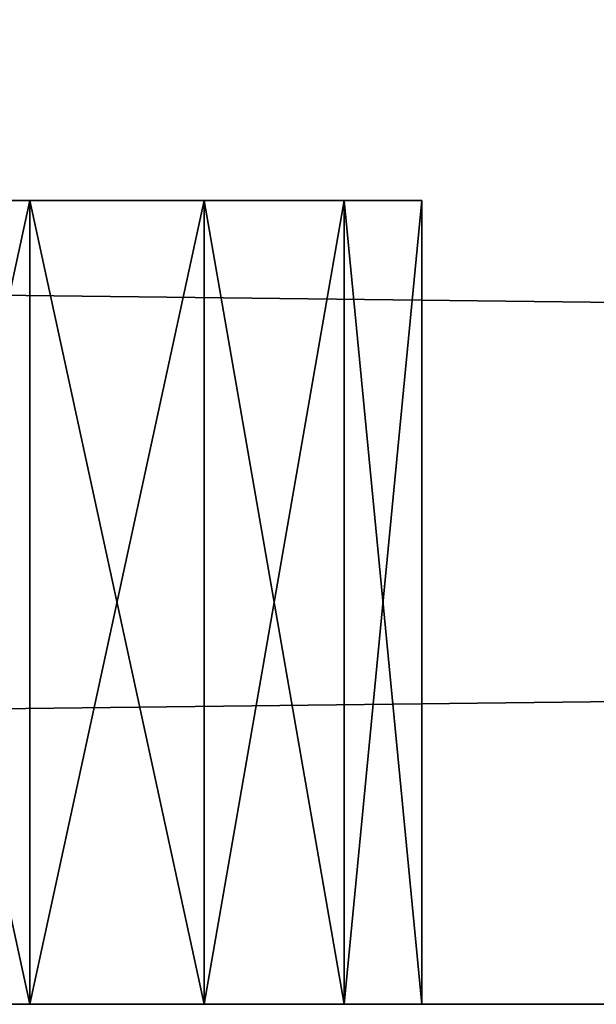
# Model space of a CAD drawing. Extents: x -237 to 237, y 0 to 20.
# Drawn here: x -88 to -85, y 0 to 5 of the extents above; entities that cross this region are included whole.
import ezdxf

# ---------------------------------------------------------------- set-up
doc = ezdxf.new("R2010")
doc.units = 0
doc.header["$MEASUREMENT"] = 0

msp = doc.modelspace()

# ---------------------------------------------------------------- linework, layer by layer
for points in [[(-213, 5, -215), (213, 5, -215), (-213, 0, -215)], [(-213, 0, -215), (213, 5, -215), (213, 0, -215)], [(213, 5, 215), (-213, 5, 215), (213, 0, 215)], [(213, 0, 215), (-213, 5, 215), (-213, 0, 215)], [(-85.550102, 4, -37.055), (-89.063698, 4, -36.252998), (-89.449898, 4, -37.055)], [(-85.550102, 4, -37.945), (-89.449898, 4, -37.055), (-89.449898, 4, -37.945)], [(-85.550102, 4, -37.945), (-85.550102, 4, -37.055), (-89.449898, 4, -37.055)], [(-85.936302, 4, -38.747002), (-89.449898, 4, -37.945), (-89.063698, 4, -38.747002)], [(-85.936302, 4, -38.747002), (-85.550102, 4, -37.945), (-89.449898, 4, -37.945)], [(-85.550102, 4, -12.055), (-89.063698, 4, -11.253), (-89.449898, 4, -12.055)], [(-85.550102, 4, -12.055), (-89.449898, 4, -12.055), (-89.449898, 4, -12.945)], [(-85.550102, 4, -12.945), (-85.550102, 4, -12.055), (-89.449898, 4, -12.945)], [(-85.936302, 4, -13.747), (-89.449898, 4, -12.945), (-89.063698, 4, -13.747)], [(-85.936302, 4, -13.747), (-85.550102, 4, -12.945), (-89.449898, 4, -12.945)], [(-85.550102, 4, 12.945), (-89.063698, 4, 13.747), (-89.449898, 4, 12.945)], [(-85.550102, 4, 12.945), (-89.449898, 4, 12.945), (-89.449898, 4, 12.055)], [(-85.550102, 4, 12.055), (-85.550102, 4, 12.945), (-89.449898, 4, 12.055)], [(-85.936302, 4, 11.253), (-89.449898, 4, 12.055), (-89.063698, 4, 11.253)], [(-85.936302, 4, 11.253), (-85.550102, 4, 12.055), (-89.449898, 4, 12.055)], [(-85.550102, 4, 37.945), (-89.063698, 4, 38.747002), (-89.449898, 4, 37.945)], [(-85.550102, 4, 37.055), (-89.449898, 4, 37.945), (-89.449898, 4, 37.055)], [(-85.550102, 4, 37.055), (-85.550102, 4, 37.945), (-89.449898, 4, 37.945)], [(-85.936302, 4, 36.252998), (-89.449898, 4, 37.055), (-89.063698, 4, 36.252998)], [(-85.936302, 4, 36.252998), (-85.550102, 4, 37.055), (-89.449898, 4, 37.055)], [(-85.550102, 4, 62.945), (-89.063698, 4, 63.747002), (-89.449898, 4, 62.945)], [(-85.550102, 4, 62.945), (-89.449898, 4, 62.945), (-89.449898, 4, 62.055)], [(-85.550102, 4, 62.055), (-85.550102, 4, 62.945), (-89.449898, 4, 62.055)], [(-85.936302, 4, 61.252998), (-89.449898, 4, 62.055), (-89.063698, 4, 61.252998)], [(-85.936302, 4, 61.252998), (-85.550102, 4, 62.055), (-89.449898, 4, 62.055)], [(-85.550102, 4, -37.055), (-88.367798, 4, -35.698101), (-89.063698, 4, -36.252998)], [(-85.936302, 4, -38.747002), (-89.063698, 4, -38.747002), (-88.367798, 4, -39.301899)], [(-85.936302, 4, -11.253), (-88.367798, 4, -10.6981), (-89.063698, 4, -11.253)], [(-85.550102, 4, -12.055), (-85.936302, 4, -11.253), (-89.063698, 4, -11.253)], [(-87.5, 4, -14.5), (-89.063698, 4, -13.747), (-88.367798, 4, -14.3019)], [(-85.936302, 4, -13.747), (-89.063698, 4, -13.747), (-87.5, 4, -14.5)], [(-85.936302, 4, 13.747), (-88.367798, 4, 14.3019), (-89.063698, 4, 13.747)], [(-85.550102, 4, 12.945), (-85.936302, 4, 13.747), (-89.063698, 4, 13.747)], [(-87.5, 4, 10.5), (-89.063698, 4, 11.253), (-88.367798, 4, 10.6981)], [(-85.936302, 4, 11.253), (-89.063698, 4, 11.253), (-87.5, 4, 10.5)], [(-85.550102, 4, 37.945), (-88.367798, 4, 39.301899), (-89.063698, 4, 38.747002)], [(-85.936302, 4, 36.252998), (-89.063698, 4, 36.252998), (-88.367798, 4, 35.698101)], [(-85.936302, 4, 63.747002), (-88.367798, 4, 64.301903), (-89.063698, 4, 63.747002)], [(-85.550102, 4, 62.945), (-85.936302, 4, 63.747002), (-89.063698, 4, 63.747002)], [(-85.936302, 4, 61.252998), (-89.063698, 4, 61.252998), (-88.367798, 4, 60.698101)], [(-87.5, 0, 89.5), (-88.367798, 0, 89.301903), (-87.5, 4, 89.5)], [(-87.5, 4, 89.5), (-88.367798, 0, 89.301903), (-88.367798, 4, 89.301903)], [(-88.367798, 4, 85.698097), (-87.5, 0, 85.5), (-87.5, 4, 85.5)], [(-88.367798, 0, 85.698097), (-87.5, 0, 85.5), (-88.367798, 4, 85.698097)], [(-87.5, 0, 114.5), (-88.367798, 0, 114.302002), (-87.5, 4, 114.5)], [(-87.5, 4, 114.5), (-88.367798, 0, 114.302002), (-88.367798, 4, 114.302002)], [(-88.367798, 4, 110.697998), (-87.5, 0, 110.5), (-87.5, 4, 110.5)], [(-88.367798, 0, 110.697998), (-87.5, 0, 110.5), (-88.367798, 4, 110.697998)], [(-87.5, 0, 64.5), (-88.367798, 0, 64.301903), (-87.5, 4, 64.5)], [(-87.5, 4, 64.5), (-88.367798, 0, 64.301903), (-88.367798, 4, 64.301903)], [(-88.367798, 4, 60.698101), (-87.5, 0, 60.5), (-87.5, 4, 60.5)], [(-88.367798, 0, 60.698101), (-87.5, 0, 60.5), (-88.367798, 4, 60.698101)], [(-87.5, 0, 39.5), (-88.367798, 0, 39.301899), (-87.5, 4, 39.5)], [(-87.5, 4, 39.5), (-88.367798, 0, 39.301899), (-88.367798, 4, 39.301899)], [(-88.367798, 4, 35.698101), (-87.5, 0, 35.5), (-87.5, 4, 35.5)], [(-88.367798, 0, 35.698101), (-87.5, 0, 35.5), (-88.367798, 4, 35.698101)], [(-87.5, 0, 14.5), (-88.367798, 0, 14.3019), (-87.5, 4, 14.5)], [(-87.5, 4, 14.5), (-88.367798, 0, 14.3019), (-88.367798, 4, 14.3019)], [(-88.367798, 4, 10.6981), (-87.5, 0, 10.5), (-87.5, 4, 10.5)], [(-88.367798, 0, 10.6981), (-87.5, 0, 10.5), (-88.367798, 4, 10.6981)], [(-87.5, 0, -10.5), (-88.367798, 0, -10.6981), (-87.5, 4, -10.5)], [(-87.5, 4, -10.5), (-88.367798, 0, -10.6981), (-88.367798, 4, -10.6981)], [(-88.367798, 4, -14.3019), (-87.5, 0, -14.5), (-87.5, 4, -14.5)], [(-88.367798, 0, -14.3019), (-87.5, 0, -14.5), (-88.367798, 4, -14.3019)], [(-87.5, 0, -35.5), (-88.367798, 0, -35.698101), (-87.5, 4, -35.5)], [(-87.5, 4, -35.5), (-88.367798, 0, -35.698101), (-88.367798, 4, -35.698101)], [(-88.367798, 4, -39.301899), (-87.5, 0, -39.5), (-87.5, 4, -39.5)], [(-88.367798, 0, -39.301899), (-87.5, 0, -39.5), (-88.367798, 4, -39.301899)], [(-87.5, 0, -60.5), (-88.367798, 0, -60.698101), (-87.5, 4, -60.5)], [(-87.5, 4, -60.5), (-88.367798, 0, -60.698101), (-88.367798, 4, -60.698101)], [(-88.367798, 4, -64.301903), (-87.5, 0, -64.5), (-87.5, 4, -64.5)], [(-88.367798, 0, -64.301903), (-87.5, 0, -64.5), (-88.367798, 4, -64.301903)], [(-87.5, 0, -85.5), (-88.367798, 0, -85.698097), (-87.5, 4, -85.5)], [(-87.5, 4, -85.5), (-88.367798, 0, -85.698097), (-88.367798, 4, -85.698097)], [(-88.367798, 4, -89.301903), (-87.5, 0, -89.5), (-87.5, 4, -89.5)], [(-88.367798, 0, -89.301903), (-87.5, 0, -89.5), (-88.367798, 4, -89.301903)], [(-87.5, 0, -110.5), (-88.367798, 0, -110.697998), (-87.5, 4, -110.5)], [(-87.5, 4, -110.5), (-88.367798, 0, -110.697998), (-88.367798, 4, -110.697998)], [(-88.367798, 4, -114.302002), (-87.5, 0, -114.5), (-87.5, 4, -114.5)], [(-88.367798, 0, -114.302002), (-87.5, 0, -114.5), (-88.367798, 4, -114.302002)], [(-87.5, 4, -114.5), (-87.5, 4, -110.5), (-88.367798, 4, -110.697998)], [(-87.5, 4, -114.5), (-88.367798, 4, -110.697998), (-88.367798, 4, -114.302002)], [(-87.5, 4, -89.5), (-87.5, 4, -85.5), (-88.367798, 4, -85.698097)], [(-87.5, 4, -89.5), (-88.367798, 4, -85.698097), (-88.367798, 4, -89.301903)], [(-87.5, 4, -64.5), (-87.5, 4, -60.5), (-88.367798, 4, -60.698101)], [(-87.5, 4, -64.5), (-88.367798, 4, -60.698101), (-88.367798, 4, -64.301903)], [(-85.936302, 4, -36.252998), (-87.5, 4, -35.5), (-88.367798, 4, -35.698101)], [(-85.550102, 4, -37.055), (-85.936302, 4, -36.252998), (-88.367798, 4, -35.698101)], [(-85.936302, 4, -38.747002), (-88.367798, 4, -39.301899), (-87.5, 4, -39.5)], [(-85.936302, 4, -11.253), (-87.5, 4, -10.5), (-88.367798, 4, -10.6981)], [(-85.936302, 4, 13.747), (-87.5, 4, 14.5), (-88.367798, 4, 14.3019)], [(-85.936302, 4, 38.747002), (-87.5, 4, 39.5), (-88.367798, 4, 39.301899)], [(-85.550102, 4, 37.945), (-85.936302, 4, 38.747002), (-88.367798, 4, 39.301899)], [(-85.936302, 4, 36.252998), (-88.367798, 4, 35.698101), (-87.5, 4, 35.5)], [(-86.632202, 4, 64.301903), (-87.5, 4, 64.5), (-88.367798, 4, 64.301903)], [(-85.936302, 4, 63.747002), (-86.632202, 4, 64.301903), (-88.367798, 4, 64.301903)], [(-86.632202, 4, 60.698101), (-88.367798, 4, 60.698101), (-87.5, 4, 60.5)], [(-85.936302, 4, 61.252998), (-88.367798, 4, 60.698101), (-86.632202, 4, 60.698101)], [(-87.5, 4, 110.5), (-87.5, 4, 114.5), (-88.367798, 4, 114.302002)], [(-87.5, 4, 110.5), (-88.367798, 4, 114.302002), (-88.367798, 4, 110.697998)], [(-87.5, 4, 85.5), (-87.5, 4, 89.5), (-88.367798, 4, 89.301903)], [(-87.5, 4, 85.5), (-88.367798, 4, 89.301903), (-88.367798, 4, 85.698097)], [(-86.632202, 4, -114.302002), (-86.632202, 4, -110.697998), (-87.5, 4, -110.5)], [(-86.632202, 4, -114.302002), (-87.5, 4, -110.5), (-87.5, 4, -114.5)], [(-87.5, 0, -114.5), (-86.632202, 0, -114.302002), (-87.5, 4, -114.5)], [(-87.5, 4, -114.5), (-86.632202, 0, -114.302002), (-86.632202, 4, -114.302002)], [(-86.632202, 4, -110.697998), (-87.5, 0, -110.5), (-87.5, 4, -110.5)], [(-86.632202, 0, -110.697998), (-87.5, 0, -110.5), (-86.632202, 4, -110.697998)], [(-86.632202, 4, -89.301903), (-86.632202, 4, -85.698097), (-87.5, 4, -85.5)], [(-86.632202, 4, -89.301903), (-87.5, 4, -85.5), (-87.5, 4, -89.5)], [(-87.5, 0, -89.5), (-86.632202, 0, -89.301903), (-87.5, 4, -89.5)], [(-87.5, 4, -89.5), (-86.632202, 0, -89.301903), (-86.632202, 4, -89.301903)], [(-86.632202, 4, -85.698097), (-87.5, 0, -85.5), (-87.5, 4, -85.5)], [(-86.632202, 0, -85.698097), (-87.5, 0, -85.5), (-86.632202, 4, -85.698097)], [(-86.632202, 4, -64.301903), (-86.632202, 4, -60.698101), (-87.5, 4, -60.5)], [(-86.632202, 4, -64.301903), (-87.5, 4, -60.5), (-87.5, 4, -64.5)], [(-87.5, 0, -64.5), (-86.632202, 0, -64.301903), (-87.5, 4, -64.5)], [(-87.5, 4, -64.5), (-86.632202, 0, -64.301903), (-86.632202, 4, -64.301903)], [(-86.632202, 4, -60.698101), (-87.5, 0, -60.5), (-87.5, 4, -60.5)], [(-86.632202, 0, -60.698101), (-87.5, 0, -60.5), (-86.632202, 4, -60.698101)], [(-85.936302, 4, -36.252998), (-86.632202, 4, -35.698101), (-87.5, 4, -35.5)], [(-85.936302, 4, -38.747002), (-87.5, 4, -39.5), (-86.632202, 4, -39.301899)], [(-87.5, 0, -39.5), (-86.632202, 0, -39.301899), (-87.5, 4, -39.5)], [(-87.5, 4, -39.5), (-86.632202, 0, -39.301899), (-86.632202, 4, -39.301899)], [(-86.632202, 4, -35.698101), (-87.5, 0, -35.5), (-87.5, 4, -35.5)], [(-86.632202, 0, -35.698101), (-87.5, 0, -35.5), (-86.632202, 4, -35.698101)], [(-85.936302, 4, -11.253), (-86.632202, 4, -10.6981), (-87.5, 4, -10.5)], [(-85.936302, 4, -13.747), (-87.5, 4, -14.5), (-86.632202, 4, -14.3019)], [(-87.5, 0, -14.5), (-86.632202, 0, -14.3019), (-87.5, 4, -14.5)], [(-87.5, 4, -14.5), (-86.632202, 0, -14.3019), (-86.632202, 4, -14.3019)], [(-86.632202, 4, -10.6981), (-87.5, 0, -10.5), (-87.5, 4, -10.5)], [(-86.632202, 0, -10.6981), (-87.5, 0, -10.5), (-86.632202, 4, -10.6981)], [(-85.936302, 4, 13.747), (-86.632202, 4, 14.3019), (-87.5, 4, 14.5)], [(-85.936302, 4, 11.253), (-87.5, 4, 10.5), (-86.632202, 4, 10.6981)], [(-87.5, 0, 10.5), (-86.632202, 0, 10.6981), (-87.5, 4, 10.5)], [(-87.5, 4, 10.5), (-86.632202, 0, 10.6981), (-86.632202, 4, 10.6981)], [(-86.632202, 4, 14.3019), (-87.5, 0, 14.5), (-87.5, 4, 14.5)], [(-86.632202, 0, 14.3019), (-87.5, 0, 14.5), (-86.632202, 4, 14.3019)], [(-85.936302, 4, 38.747002), (-86.632202, 4, 39.301899), (-87.5, 4, 39.5)], [(-85.936302, 4, 36.252998), (-87.5, 4, 35.5), (-86.632202, 4, 35.698101)], [(-87.5, 0, 35.5), (-86.632202, 0, 35.698101), (-87.5, 4, 35.5)], [(-87.5, 4, 35.5), (-86.632202, 0, 35.698101), (-86.632202, 4, 35.698101)], [(-86.632202, 4, 39.301899), (-87.5, 0, 39.5), (-87.5, 4, 39.5)], [(-86.632202, 0, 39.301899), (-87.5, 0, 39.5), (-86.632202, 4, 39.301899)], [(-87.5, 0, 60.5), (-86.632202, 0, 60.698101), (-87.5, 4, 60.5)], [(-87.5, 4, 60.5), (-86.632202, 0, 60.698101), (-86.632202, 4, 60.698101)], [(-86.632202, 4, 64.301903), (-87.5, 0, 64.5), (-87.5, 4, 64.5)], [(-86.632202, 0, 64.301903), (-87.5, 0, 64.5), (-86.632202, 4, 64.301903)], [(-87.5, 0, 110.5), (-86.632202, 0, 110.697998), (-87.5, 4, 110.5)], [(-87.5, 4, 110.5), (-86.632202, 0, 110.697998), (-86.632202, 4, 110.697998)], [(-86.632202, 4, 114.302002), (-87.5, 0, 114.5), (-87.5, 4, 114.5)], [(-86.632202, 0, 114.302002), (-87.5, 0, 114.5), (-86.632202, 4, 114.302002)], [(-86.632202, 4, 110.697998), (-86.632202, 4, 114.302002), (-87.5, 4, 114.5)], [(-86.632202, 4, 110.697998), (-87.5, 4, 114.5), (-87.5, 4, 110.5)], [(-87.5, 0, 85.5), (-86.632202, 0, 85.698097), (-87.5, 4, 85.5)], [(-87.5, 4, 85.5), (-86.632202, 0, 85.698097), (-86.632202, 4, 85.698097)], [(-86.632202, 4, 89.301903), (-87.5, 0, 89.5), (-87.5, 4, 89.5)], [(-86.632202, 0, 89.301903), (-87.5, 0, 89.5), (-86.632202, 4, 89.301903)], [(-86.632202, 4, 85.698097), (-86.632202, 4, 89.301903), (-87.5, 4, 89.5)], [(-86.632202, 4, 85.698097), (-87.5, 4, 89.5), (-87.5, 4, 85.5)], [(-85.936302, 4, -113.747002), (-85.936302, 4, -111.252998), (-86.632202, 4, -110.697998)], [(-85.936302, 4, -113.747002), (-86.632202, 4, -110.697998), (-86.632202, 4, -114.302002)], [(-86.632202, 4, -114.302002), (-85.936302, 0, -113.747002), (-85.936302, 4, -113.747002)], [(-86.632202, 0, -114.302002), (-85.936302, 0, -113.747002), (-86.632202, 4, -114.302002)], [(-85.936302, 4, -111.252998), (-86.632202, 0, -110.697998), (-86.632202, 4, -110.697998)], [(-85.936302, 0, -111.252998), (-86.632202, 0, -110.697998), (-85.936302, 4, -111.252998)], [(-85.936302, 4, -88.747002), (-85.936302, 4, -86.252998), (-86.632202, 4, -85.698097)], [(-85.936302, 4, -88.747002), (-86.632202, 4, -85.698097), (-86.632202, 4, -89.301903)], [(-86.632202, 4, -89.301903), (-85.936302, 0, -88.747002), (-85.936302, 4, -88.747002)], [(-86.632202, 0, -89.301903), (-85.936302, 0, -88.747002), (-86.632202, 4, -89.301903)], [(-85.936302, 4, -86.252998), (-86.632202, 0, -85.698097), (-86.632202, 4, -85.698097)], [(-85.936302, 0, -86.252998), (-86.632202, 0, -85.698097), (-85.936302, 4, -86.252998)], [(-85.936302, 4, -63.747002), (-85.936302, 4, -61.252998), (-86.632202, 4, -60.698101)], [(-85.936302, 4, -63.747002), (-86.632202, 4, -60.698101), (-86.632202, 4, -64.301903)], [(-86.632202, 4, -64.301903), (-85.936302, 0, -63.747002), (-85.936302, 4, -63.747002)], [(-86.632202, 0, -64.301903), (-85.936302, 0, -63.747002), (-86.632202, 4, -64.301903)], [(-85.936302, 4, -61.252998), (-86.632202, 0, -60.698101), (-86.632202, 4, -60.698101)], [(-85.936302, 0, -61.252998), (-86.632202, 0, -60.698101), (-85.936302, 4, -61.252998)], [(-86.632202, 4, -39.301899), (-85.936302, 0, -38.747002), (-85.936302, 4, -38.747002)], [(-86.632202, 0, -39.301899), (-85.936302, 0, -38.747002), (-86.632202, 4, -39.301899)], [(-85.936302, 4, -36.252998), (-86.632202, 0, -35.698101), (-86.632202, 4, -35.698101)], [(-85.936302, 0, -36.252998), (-86.632202, 0, -35.698101), (-85.936302, 4, -36.252998)], [(-86.632202, 4, -14.3019), (-85.936302, 0, -13.747), (-85.936302, 4, -13.747)], [(-86.632202, 0, -14.3019), (-85.936302, 0, -13.747), (-86.632202, 4, -14.3019)], [(-85.936302, 4, -11.253), (-86.632202, 0, -10.6981), (-86.632202, 4, -10.6981)], [(-85.936302, 0, -11.253), (-86.632202, 0, -10.6981), (-85.936302, 4, -11.253)], [(-86.632202, 4, 10.6981), (-85.936302, 0, 11.253), (-85.936302, 4, 11.253)], [(-86.632202, 0, 10.6981), (-85.936302, 0, 11.253), (-86.632202, 4, 10.6981)], [(-85.936302, 4, 13.747), (-86.632202, 0, 14.3019), (-86.632202, 4, 14.3019)], [(-85.936302, 0, 13.747), (-86.632202, 0, 14.3019), (-85.936302, 4, 13.747)], [(-86.632202, 4, 35.698101), (-85.936302, 0, 36.252998), (-85.936302, 4, 36.252998)], [(-86.632202, 0, 35.698101), (-85.936302, 0, 36.252998), (-86.632202, 4, 35.698101)], [(-85.936302, 4, 38.747002), (-86.632202, 0, 39.301899), (-86.632202, 4, 39.301899)], [(-85.936302, 0, 38.747002), (-86.632202, 0, 39.301899), (-85.936302, 4, 38.747002)], [(-86.632202, 4, 60.698101), (-85.936302, 0, 61.252998), (-85.936302, 4, 61.252998)], [(-86.632202, 0, 60.698101), (-85.936302, 0, 61.252998), (-86.632202, 4, 60.698101)], [(-85.936302, 4, 63.747002), (-86.632202, 0, 64.301903), (-86.632202, 4, 64.301903)], [(-85.936302, 0, 63.747002), (-86.632202, 0, 64.301903), (-85.936302, 4, 63.747002)], [(-86.632202, 4, 110.697998), (-85.936302, 0, 111.252998), (-85.936302, 4, 111.252998)], [(-86.632202, 0, 110.697998), (-85.936302, 0, 111.252998), (-86.632202, 4, 110.697998)], [(-85.936302, 4, 113.747002), (-86.632202, 0, 114.302002), (-86.632202, 4, 114.302002)], [(-85.936302, 0, 113.747002), (-86.632202, 0, 114.302002), (-85.936302, 4, 113.747002)], [(-85.936302, 4, 111.252998), (-85.936302, 4, 113.747002), (-86.632202, 4, 114.302002)], [(-85.936302, 4, 111.252998), (-86.632202, 4, 114.302002), (-86.632202, 4, 110.697998)], [(-86.632202, 4, 85.698097), (-85.936302, 0, 86.252998), (-85.936302, 4, 86.252998)], [(-86.632202, 0, 85.698097), (-85.936302, 0, 86.252998), (-86.632202, 4, 85.698097)], [(-85.936302, 4, 88.747002), (-86.632202, 0, 89.301903), (-86.632202, 4, 89.301903)], [(-85.936302, 0, 88.747002), (-86.632202, 0, 89.301903), (-85.936302, 4, 88.747002)], [(-85.936302, 4, 86.252998), (-85.936302, 4, 88.747002), (-86.632202, 4, 89.301903)], [(-85.936302, 4, 86.252998), (-86.632202, 4, 89.301903), (-86.632202, 4, 85.698097)], [(-85.936302, 4, -113.747002), (-85.550102, 4, -112.945), (-85.550102, 4, -112.055)], [(-85.936302, 4, -113.747002), (-85.550102, 4, -112.055), (-85.936302, 4, -111.252998)], [(-85.936302, 4, -113.747002), (-85.550102, 0, -112.945), (-85.550102, 4, -112.945)], [(-85.936302, 0, -113.747002), (-85.550102, 0, -112.945), (-85.936302, 4, -113.747002)], [(-85.550102, 4, -112.055), (-85.936302, 0, -111.252998), (-85.936302, 4, -111.252998)], [(-85.550102, 0, -112.055), (-85.936302, 0, -111.252998), (-85.550102, 4, -112.055)], [(-85.936302, 4, -88.747002), (-85.550102, 4, -87.945), (-85.550102, 4, -87.055)], [(-85.936302, 4, -88.747002), (-85.550102, 4, -87.055), (-85.936302, 4, -86.252998)], [(-85.936302, 4, -88.747002), (-85.550102, 0, -87.945), (-85.550102, 4, -87.945)], [(-85.936302, 0, -88.747002), (-85.550102, 0, -87.945), (-85.936302, 4, -88.747002)], [(-85.550102, 4, -87.055), (-85.936302, 0, -86.252998), (-85.936302, 4, -86.252998)], [(-85.550102, 0, -87.055), (-85.936302, 0, -86.252998), (-85.550102, 4, -87.055)], [(-85.936302, 4, -63.747002), (-85.550102, 4, -62.945), (-85.550102, 4, -62.055)], [(-85.936302, 4, -63.747002), (-85.550102, 4, -62.055), (-85.936302, 4, -61.252998)], [(-85.936302, 4, -63.747002), (-85.550102, 0, -62.945), (-85.550102, 4, -62.945)], [(-85.936302, 0, -63.747002), (-85.550102, 0, -62.945), (-85.936302, 4, -63.747002)], [(-85.550102, 4, -62.055), (-85.936302, 0, -61.252998), (-85.936302, 4, -61.252998)], [(-85.550102, 0, -62.055), (-85.936302, 0, -61.252998), (-85.550102, 4, -62.055)], [(-85.936302, 4, -38.747002), (-85.550102, 0, -37.945), (-85.550102, 4, -37.945)], [(-85.936302, 0, -38.747002), (-85.550102, 0, -37.945), (-85.936302, 4, -38.747002)], [(-85.550102, 4, -37.055), (-85.936302, 0, -36.252998), (-85.936302, 4, -36.252998)], [(-85.550102, 0, -37.055), (-85.936302, 0, -36.252998), (-85.550102, 4, -37.055)], [(-85.936302, 4, -13.747), (-85.550102, 0, -12.945), (-85.550102, 4, -12.945)], [(-85.936302, 0, -13.747), (-85.550102, 0, -12.945), (-85.936302, 4, -13.747)], [(-85.550102, 4, -12.055), (-85.936302, 0, -11.253), (-85.936302, 4, -11.253)], [(-85.550102, 0, -12.055), (-85.936302, 0, -11.253), (-85.550102, 4, -12.055)], [(-85.936302, 4, 11.253), (-85.550102, 0, 12.055), (-85.550102, 4, 12.055)], [(-85.936302, 0, 11.253), (-85.550102, 0, 12.055), (-85.936302, 4, 11.253)], [(-85.550102, 4, 12.945), (-85.936302, 0, 13.747), (-85.936302, 4, 13.747)], [(-85.550102, 0, 12.945), (-85.936302, 0, 13.747), (-85.550102, 4, 12.945)], [(-85.936302, 4, 36.252998), (-85.550102, 0, 37.055), (-85.550102, 4, 37.055)], [(-85.936302, 0, 36.252998), (-85.550102, 0, 37.055), (-85.936302, 4, 36.252998)], [(-85.550102, 4, 37.945), (-85.936302, 0, 38.747002), (-85.936302, 4, 38.747002)], [(-85.550102, 0, 37.945), (-85.936302, 0, 38.747002), (-85.550102, 4, 37.945)], [(-85.936302, 4, 61.252998), (-85.550102, 0, 62.055), (-85.550102, 4, 62.055)], [(-85.936302, 0, 61.252998), (-85.550102, 0, 62.055), (-85.936302, 4, 61.252998)], [(-85.550102, 4, 62.945), (-85.936302, 0, 63.747002), (-85.936302, 4, 63.747002)], [(-85.550102, 0, 62.945), (-85.936302, 0, 63.747002), (-85.550102, 4, 62.945)], [(-85.936302, 4, 111.252998), (-85.550102, 0, 112.055), (-85.550102, 4, 112.055)], [(-85.936302, 0, 111.252998), (-85.550102, 0, 112.055), (-85.936302, 4, 111.252998)], [(-85.550102, 4, 112.945), (-85.936302, 0, 113.747002), (-85.936302, 4, 113.747002)], [(-85.550102, 0, 112.945), (-85.936302, 0, 113.747002), (-85.550102, 4, 112.945)], [(-85.936302, 4, 111.252998), (-85.550102, 4, 112.055), (-85.550102, 4, 112.945)], [(-85.936302, 4, 111.252998), (-85.550102, 4, 112.945), (-85.936302, 4, 113.747002)], [(-85.936302, 4, 86.252998), (-85.550102, 0, 87.055), (-85.550102, 4, 87.055)], [(-85.936302, 0, 86.252998), (-85.550102, 0, 87.055), (-85.936302, 4, 86.252998)], [(-85.550102, 4, 87.945), (-85.936302, 0, 88.747002), (-85.936302, 4, 88.747002)], [(-85.550102, 0, 87.945), (-85.936302, 0, 88.747002), (-85.550102, 4, 87.945)], [(-85.936302, 4, 86.252998), (-85.550102, 4, 87.055), (-85.550102, 4, 87.945)], [(-85.936302, 4, 86.252998), (-85.550102, 4, 87.945), (-85.936302, 4, 88.747002)], [(-85.550102, 4, -112.945), (-85.550102, 0, -112.945), (-85.550102, 4, -112.055)], [(-85.550102, 0, -112.945), (-85.550102, 0, -112.055), (-85.550102, 4, -112.055)], [(-85.550102, 4, -87.945), (-85.550102, 0, -87.945), (-85.550102, 4, -87.055)], [(-85.550102, 0, -87.945), (-85.550102, 0, -87.055), (-85.550102, 4, -87.055)], [(-85.550102, 4, -62.945), (-85.550102, 0, -62.945), (-85.550102, 4, -62.055)], [(-85.550102, 0, -62.945), (-85.550102, 0, -62.055), (-85.550102, 4, -62.055)], [(-85.550102, 4, -37.945), (-85.550102, 0, -37.945), (-85.550102, 4, -37.055)], [(-85.550102, 0, -37.945), (-85.550102, 0, -37.055), (-85.550102, 4, -37.055)], [(-85.550102, 4, -12.945), (-85.550102, 0, -12.945), (-85.550102, 4, -12.055)], [(-85.550102, 0, -12.945), (-85.550102, 0, -12.055), (-85.550102, 4, -12.055)], [(-85.550102, 4, 12.055), (-85.550102, 0, 12.055), (-85.550102, 4, 12.945)], [(-85.550102, 0, 12.055), (-85.550102, 0, 12.945), (-85.550102, 4, 12.945)], [(-85.550102, 4, 37.055), (-85.550102, 0, 37.055), (-85.550102, 4, 37.945)], [(-85.550102, 0, 37.055), (-85.550102, 0, 37.945), (-85.550102, 4, 37.945)], [(-85.550102, 4, 62.055), (-85.550102, 0, 62.055), (-85.550102, 4, 62.945)], [(-85.550102, 0, 62.055), (-85.550102, 0, 62.945), (-85.550102, 4, 62.945)], [(-85.550102, 4, 112.055), (-85.550102, 0, 112.055), (-85.550102, 4, 112.945)], [(-85.550102, 0, 112.055), (-85.550102, 0, 112.945), (-85.550102, 4, 112.945)], [(-85.550102, 4, 87.055), (-85.550102, 0, 87.055), (-85.550102, 4, 87.945)], [(-85.550102, 0, 87.055), (-85.550102, 0, 87.945), (-85.550102, 4, 87.945)], [(213, 0, 215), (-213, 0, 215), (-138.264008, 0, 183.604004)], [(213, 0, -215), (-138.264008, 0, -183.604004), (-213, 0, -215)], [(136.873001, 0, 182.494003), (-138.264008, 0, 183.604004), (-136.873001, 0, 182.494003)], [(138.264008, 0, 183.604004), (-138.264008, 0, 183.604004), (136.873001, 0, 182.494003)], [(213, 0, 215), (-138.264008, 0, 183.604004), (138.264008, 0, 183.604004)], [(138.264008, 0, -183.604004), (-136.873001, 0, -182.494003), (-138.264008, 0, -183.604004)], [(213, 0, -215), (138.264008, 0, -183.604004), (-138.264008, 0, -183.604004)], [(-87.5, 0, 114.5), (-136.873001, 0, 177.505997), (-88.367798, 0, 114.302002)], [(-87.5, 0, 114.5), (-136.100006, 0, 179.110001), (-136.873001, 0, 177.505997)], [(-37.5, 0, 114.5), (-136.873001, 0, 182.494003), (-136.100006, 0, 180.889999)], [(-12.5, 0, 114.5), (-136.873001, 0, 182.494003), (-37.5, 0, 114.5)], [(12.5, 0, 114.5), (-136.873001, 0, 182.494003), (-12.5, 0, 114.5)], [(136.873001, 0, 182.494003), (-136.873001, 0, 182.494003), (12.5, 0, 114.5)], [(-136.873001, 0, -177.505997), (-87.5, 0, -114.5), (-88.367798, 0, -114.302002)], [(-136.100006, 0, -179.110001), (-87.5, 0, -114.5), (-136.873001, 0, -177.505997)], [(-37.5, 0, -114.5), (-136.100006, 0, -180.889999), (-136.873001, 0, -182.494003)], [(-12.5, 0, -114.5), (-37.5, 0, -114.5), (-136.873001, 0, -182.494003)], [(136.873001, 0, -182.494003), (-12.5, 0, -114.5), (-136.873001, 0, -182.494003)], [(138.264008, 0, -183.604004), (136.873001, 0, -182.494003), (-136.873001, 0, -182.494003)], [(-62.5, 0, 114.5), (-136.100006, 0, 179.110001), (-87.5, 0, 114.5)], [(-62.5, 0, 114.5), (-136.100006, 0, 180.889999), (-136.100006, 0, 179.110001)], [(-37.5, 0, 114.5), (-136.100006, 0, 180.889999), (-62.5, 0, 114.5)], [(-62.5, 0, -114.5), (-136.100006, 0, -179.110001), (-136.100006, 0, -180.889999)], [(-62.5, 0, -114.5), (-87.5, 0, -114.5), (-136.100006, 0, -179.110001)], [(-37.5, 0, -114.5), (-62.5, 0, -114.5), (-136.100006, 0, -180.889999)], [(-87.5, 0, 89.5), (-88.367798, 0, 110.697998), (-88.367798, 0, 89.301903)], [(-87.5, 0, 89.5), (-87.5, 0, 110.5), (-88.367798, 0, 110.697998)], [(-87.5, 0, 64.5), (-87.5, 0, 85.5), (-88.367798, 0, 85.698097)], [(-87.5, 0, 64.5), (-88.367798, 0, 85.698097), (-88.367798, 0, 64.301903)], [(-87.5, 0, 39.5), (-87.5, 0, 60.5), (-88.367798, 0, 60.698101)], [(-87.5, 0, 39.5), (-88.367798, 0, 60.698101), (-88.367798, 0, 39.301899)], [(-87.5, 0, 14.5), (-88.367798, 0, 35.698101), (-88.367798, 0, 14.3019)], [(-87.5, 0, 14.5), (-87.5, 0, 35.5), (-88.367798, 0, 35.698101)], [(-87.5, 0, -10.5), (-88.367798, 0, 10.6981), (-88.367798, 0, -10.6981)], [(-87.5, 0, -10.5), (-87.5, 0, 10.5), (-88.367798, 0, 10.6981)], [(-87.5, 0, -35.5), (-87.5, 0, -14.5), (-88.367798, 0, -14.3019)], [(-87.5, 0, -35.5), (-88.367798, 0, -14.3019), (-88.367798, 0, -35.698101)], [(-88.367798, 0, -60.698101), (-87.5, 0, -39.5), (-88.367798, 0, -39.301899)], [(-87.5, 0, -60.5), (-87.5, 0, -39.5), (-88.367798, 0, -60.698101)], [(-87.5, 0, -85.5), (-88.367798, 0, -64.301903), (-88.367798, 0, -85.698097)], [(-87.5, 0, -85.5), (-87.5, 0, -64.5), (-88.367798, 0, -64.301903)], [(-87.5, 0, -110.5), (-88.367798, 0, -89.301903), (-88.367798, 0, -110.697998)], [(-87.5, 0, -110.5), (-87.5, 0, -89.5), (-88.367798, 0, -89.301903)], [(-87.5, 0, 89.5), (-86.632202, 0, 110.697998), (-87.5, 0, 110.5)], [(-62.5, 0, 114.5), (-87.5, 0, 114.5), (-86.632202, 0, 114.302002)], [(-86.632202, 0, 89.301903), (-86.632202, 0, 110.697998), (-87.5, 0, 89.5)], [(-86.632202, 0, 64.301903), (-86.632202, 0, 85.698097), (-87.5, 0, 85.5)], [(-86.632202, 0, 64.301903), (-87.5, 0, 85.5), (-87.5, 0, 64.5)], [(-86.632202, 0, 39.301899), (-86.632202, 0, 60.698101), (-87.5, 0, 60.5)], [(-86.632202, 0, 39.301899), (-87.5, 0, 60.5), (-87.5, 0, 39.5)], [(-86.632202, 0, 14.3019), (-86.632202, 0, 35.698101), (-87.5, 0, 35.5)], [(-86.632202, 0, 14.3019), (-87.5, 0, 35.5), (-87.5, 0, 14.5)], [(-86.632202, 0, -10.6981), (-87.5, 0, 10.5), (-87.5, 0, -10.5)], [(-86.632202, 0, -10.6981), (-86.632202, 0, 10.6981), (-87.5, 0, 10.5)], [(-86.632202, 0, -35.698101), (-87.5, 0, -14.5), (-87.5, 0, -35.5)], [(-86.632202, 0, -35.698101), (-86.632202, 0, -14.3019), (-87.5, 0, -14.5)], [(-86.632202, 0, -60.698101), (-86.632202, 0, -39.301899), (-87.5, 0, -39.5)], [(-86.632202, 0, -60.698101), (-87.5, 0, -39.5), (-87.5, 0, -60.5)], [(-86.632202, 0, -85.698097), (-87.5, 0, -64.5), (-87.5, 0, -85.5)], [(-86.632202, 0, -85.698097), (-86.632202, 0, -64.301903), (-87.5, 0, -64.5)], [(-86.632202, 0, -110.697998), (-86.632202, 0, -89.301903), (-87.5, 0, -89.5)], [(-86.632202, 0, -110.697998), (-87.5, 0, -89.5), (-87.5, 0, -110.5)], [(-62.5, 0, -114.5), (-86.632202, 0, -114.302002), (-87.5, 0, -114.5)], [(-63.367802, 0, 114.302002), (-86.632202, 0, 114.302002), (-85.936302, 0, 113.747002)], [(-62.5, 0, 114.5), (-86.632202, 0, 114.302002), (-63.367802, 0, 114.302002)], [(-85.936302, 0, 88.747002), (-86.632202, 0, 110.697998), (-86.632202, 0, 89.301903)], [(-85.936302, 0, 88.747002), (-85.936302, 0, 111.252998), (-86.632202, 0, 110.697998)], [(-85.936302, 0, 63.747002), (-85.936302, 0, 86.252998), (-86.632202, 0, 85.698097)], [(-85.936302, 0, 63.747002), (-86.632202, 0, 85.698097), (-86.632202, 0, 64.301903)], [(-85.936302, 0, 38.747002), (-86.632202, 0, 60.698101), (-86.632202, 0, 39.301899)], [(-85.936302, 0, 38.747002), (-85.936302, 0, 61.252998), (-86.632202, 0, 60.698101)], [(-85.936302, 0, 13.747), (-85.936302, 0, 36.252998), (-86.632202, 0, 35.698101)], [(-85.936302, 0, 13.747), (-86.632202, 0, 35.698101), (-86.632202, 0, 14.3019)], [(-85.936302, 0, -11.253), (-86.632202, 0, 10.6981), (-86.632202, 0, -10.6981)], [(-85.936302, 0, -11.253), (-85.936302, 0, 11.253), (-86.632202, 0, 10.6981)], [(-85.936302, 0, -36.252998), (-86.632202, 0, -14.3019), (-86.632202, 0, -35.698101)], [(-85.936302, 0, -36.252998), (-85.936302, 0, -13.747), (-86.632202, 0, -14.3019)], [(-85.936302, 0, -61.252998), (-86.632202, 0, -39.301899), (-86.632202, 0, -60.698101)], [(-85.936302, 0, -61.252998), (-85.936302, 0, -38.747002), (-86.632202, 0, -39.301899)], [(-85.936302, 0, -86.252998), (-85.936302, 0, -63.747002), (-86.632202, 0, -64.301903)], [(-85.936302, 0, -86.252998), (-86.632202, 0, -64.301903), (-86.632202, 0, -85.698097)], [(-85.936302, 0, -111.252998), (-85.936302, 0, -88.747002), (-86.632202, 0, -89.301903)], [(-85.936302, 0, -111.252998), (-86.632202, 0, -89.301903), (-86.632202, 0, -110.697998)], [(-63.367802, 0, -114.302002), (-85.936302, 0, -113.747002), (-86.632202, 0, -114.302002)], [(-62.5, 0, -114.5), (-63.367802, 0, -114.302002), (-86.632202, 0, -114.302002)], [(-63.367802, 0, 114.302002), (-85.936302, 0, 113.747002), (-64.063698, 0, 113.747002)], [(-64.449898, 0, 112.945), (-64.063698, 0, 113.747002), (-85.936302, 0, 113.747002)], [(-64.449898, 0, 112.945), (-85.936302, 0, 113.747002), (-85.550102, 0, 112.945)], [(-64.063698, 0, 111.252998), (-85.550102, 0, 112.055), (-85.936302, 0, 111.252998)], [(-85.936302, 0, 88.747002), (-64.063698, 0, 111.252998), (-85.936302, 0, 111.252998)], [(-64.063698, 0, 88.747002), (-64.063698, 0, 111.252998), (-85.936302, 0, 88.747002)], [(-64.449898, 0, 87.945), (-85.936302, 0, 88.747002), (-85.550102, 0, 87.945)], [(-64.449898, 0, 87.945), (-64.063698, 0, 88.747002), (-85.936302, 0, 88.747002)], [(-64.063698, 0, 86.252998), (-85.550102, 0, 87.055), (-85.936302, 0, 86.252998)], [(-64.063698, 0, 63.747002), (-64.063698, 0, 86.252998), (-85.936302, 0, 86.252998)], [(-64.063698, 0, 63.747002), (-85.936302, 0, 63.747002), (-85.550102, 0, 62.945)], [(-64.063698, 0, 63.747002), (-85.936302, 0, 86.252998), (-85.936302, 0, 63.747002)], [(-64.063698, 0, 61.252998), (-85.550102, 0, 62.055), (-85.936302, 0, 61.252998)], [(-64.063698, 0, 38.747002), (-64.063698, 0, 61.252998), (-85.936302, 0, 61.252998)], [(-64.063698, 0, 38.747002), (-85.936302, 0, 61.252998), (-85.936302, 0, 38.747002)], [(-64.449898, 0, 37.945), (-64.063698, 0, 38.747002), (-85.936302, 0, 38.747002)], [(-64.449898, 0, 37.945), (-85.936302, 0, 38.747002), (-85.550102, 0, 37.945)], [(-64.449898, 0, 37.055), (-85.550102, 0, 37.055), (-85.936302, 0, 36.252998)], [(-64.063698, 0, 36.252998), (-64.449898, 0, 37.055), (-85.936302, 0, 36.252998)], [(-64.063698, 0, 13.747), (-64.063698, 0, 36.252998), (-85.936302, 0, 36.252998)], [(-64.063698, 0, 13.747), (-85.936302, 0, 36.252998), (-85.936302, 0, 13.747)], [(-64.449898, 0, 12.945), (-64.063698, 0, 13.747), (-85.936302, 0, 13.747)], [(-64.449898, 0, 12.945), (-85.936302, 0, 13.747), (-85.550102, 0, 12.945)], [(-64.449898, 0, 12.055), (-85.550102, 0, 12.055), (-85.936302, 0, 11.253)], [(-64.063698, 0, 11.253), (-64.449898, 0, 12.055), (-85.936302, 0, 11.253)], [(-64.063698, 0, -11.253), (-85.936302, 0, 11.253), (-85.936302, 0, -11.253)], [(-64.063698, 0, -11.253), (-64.063698, 0, 11.253), (-85.936302, 0, 11.253)], [(-64.449898, 0, -12.055), (-64.063698, 0, -11.253), (-85.936302, 0, -11.253)], [(-64.449898, 0, -12.055), (-85.936302, 0, -11.253), (-85.550102, 0, -12.055)], [(-64.449898, 0, -12.945), (-85.550102, 0, -12.945), (-85.936302, 0, -13.747)], [(-64.063698, 0, -13.747), (-64.449898, 0, -12.945), (-85.936302, 0, -13.747)], [(-64.063698, 0, -36.252998), (-85.936302, 0, -13.747), (-85.936302, 0, -36.252998)], [(-64.063698, 0, -36.252998), (-85.936302, 0, -36.252998), (-85.550102, 0, -37.055)], [(-64.063698, 0, -36.252998), (-64.063698, 0, -13.747), (-85.936302, 0, -13.747)], [(-64.063698, 0, -38.747002), (-85.550102, 0, -37.945), (-85.936302, 0, -38.747002)], [(-85.936302, 0, -61.252998), (-64.063698, 0, -38.747002), (-85.936302, 0, -38.747002)], [(-64.063698, 0, -61.252998), (-64.063698, 0, -38.747002), (-85.936302, 0, -61.252998)], [(-64.449898, 0, -62.055), (-85.936302, 0, -61.252998), (-85.550102, 0, -62.055)], [(-64.449898, 0, -62.055), (-64.063698, 0, -61.252998), (-85.936302, 0, -61.252998)], [(-64.063698, 0, -63.747002), (-85.550102, 0, -62.945), (-85.936302, 0, -63.747002)], [(-64.063698, 0, -86.252998), (-85.936302, 0, -63.747002), (-85.936302, 0, -86.252998)], [(-64.063698, 0, -86.252998), (-64.063698, 0, -63.747002), (-85.936302, 0, -63.747002)], [(-64.449898, 0, -87.055), (-85.936302, 0, -86.252998), (-85.550102, 0, -87.055)], [(-64.449898, 0, -87.055), (-64.063698, 0, -86.252998), (-85.936302, 0, -86.252998)], [(-64.063698, 0, -88.747002), (-85.550102, 0, -87.945), (-85.936302, 0, -88.747002)], [(-85.936302, 0, -111.252998), (-64.063698, 0, -88.747002), (-85.936302, 0, -88.747002)], [(-64.063698, 0, -111.252998), (-85.936302, 0, -111.252998), (-85.550102, 0, -112.055)], [(-64.063698, 0, -111.252998), (-64.063698, 0, -88.747002), (-85.936302, 0, -111.252998)], [(-64.449898, 0, -112.945), (-85.550102, 0, -112.945), (-85.936302, 0, -113.747002)], [(-64.063698, 0, -113.747002), (-64.449898, 0, -112.945), (-85.936302, 0, -113.747002)], [(-63.367802, 0, -114.302002), (-64.063698, 0, -113.747002), (-85.936302, 0, -113.747002)], [(-64.449898, 0, 112.055), (-64.449898, 0, 112.945), (-85.550102, 0, 112.945)], [(-64.449898, 0, 112.055), (-85.550102, 0, 112.945), (-85.550102, 0, 112.055)], [(-64.063698, 0, 111.252998), (-64.449898, 0, 112.055), (-85.550102, 0, 112.055)], [(-64.449898, 0, 87.055), (-64.449898, 0, 87.945), (-85.550102, 0, 87.945)], [(-64.449898, 0, 87.055), (-85.550102, 0, 87.945), (-85.550102, 0, 87.055)], [(-64.063698, 0, 86.252998), (-64.449898, 0, 87.055), (-85.550102, 0, 87.055)], [(-64.449898, 0, 62.945), (-64.063698, 0, 63.747002), (-85.550102, 0, 62.945)], [(-64.449898, 0, 62.055), (-64.449898, 0, 62.945), (-85.550102, 0, 62.945)], [(-64.449898, 0, 62.055), (-85.550102, 0, 62.945), (-85.550102, 0, 62.055)], [(-64.063698, 0, 61.252998), (-64.449898, 0, 62.055), (-85.550102, 0, 62.055)], [(-64.449898, 0, 37.945), (-85.550102, 0, 37.945), (-85.550102, 0, 37.055)], [(-64.449898, 0, 37.055), (-64.449898, 0, 37.945), (-85.550102, 0, 37.055)], [(-64.449898, 0, 12.055), (-64.449898, 0, 12.945), (-85.550102, 0, 12.945)], [(-64.449898, 0, 12.055), (-85.550102, 0, 12.945), (-85.550102, 0, 12.055)], [(-64.449898, 0, -12.055), (-85.550102, 0, -12.055), (-85.550102, 0, -12.945)], [(-64.449898, 0, -12.945), (-64.449898, 0, -12.055), (-85.550102, 0, -12.945)], [(-64.449898, 0, -37.055), (-85.550102, 0, -37.055), (-85.550102, 0, -37.945)], [(-64.449898, 0, -37.055), (-64.063698, 0, -36.252998), (-85.550102, 0, -37.055)], [(-64.449898, 0, -37.945), (-64.449898, 0, -37.055), (-85.550102, 0, -37.945)], [(-64.063698, 0, -38.747002), (-64.449898, 0, -37.945), (-85.550102, 0, -37.945)], [(-64.449898, 0, -62.945), (-85.550102, 0, -62.055), (-85.550102, 0, -62.945)], [(-64.449898, 0, -62.945), (-64.449898, 0, -62.055), (-85.550102, 0, -62.055)], [(-64.063698, 0, -63.747002), (-64.449898, 0, -62.945), (-85.550102, 0, -62.945)], [(-64.449898, 0, -87.945), (-85.550102, 0, -87.055), (-85.550102, 0, -87.945)], [(-64.449898, 0, -87.945), (-64.449898, 0, -87.055), (-85.550102, 0, -87.055)], [(-64.063698, 0, -88.747002), (-64.449898, 0, -87.945), (-85.550102, 0, -87.945)], [(-64.449898, 0, -112.055), (-64.063698, 0, -111.252998), (-85.550102, 0, -112.055)], [(-64.449898, 0, -112.945), (-64.449898, 0, -112.055), (-85.550102, 0, -112.055)], [(-64.449898, 0, -112.945), (-85.550102, 0, -112.055), (-85.550102, 0, -112.945)]]:
    msp.add_3dface(points)

doc.saveas('drawing.dxf')
